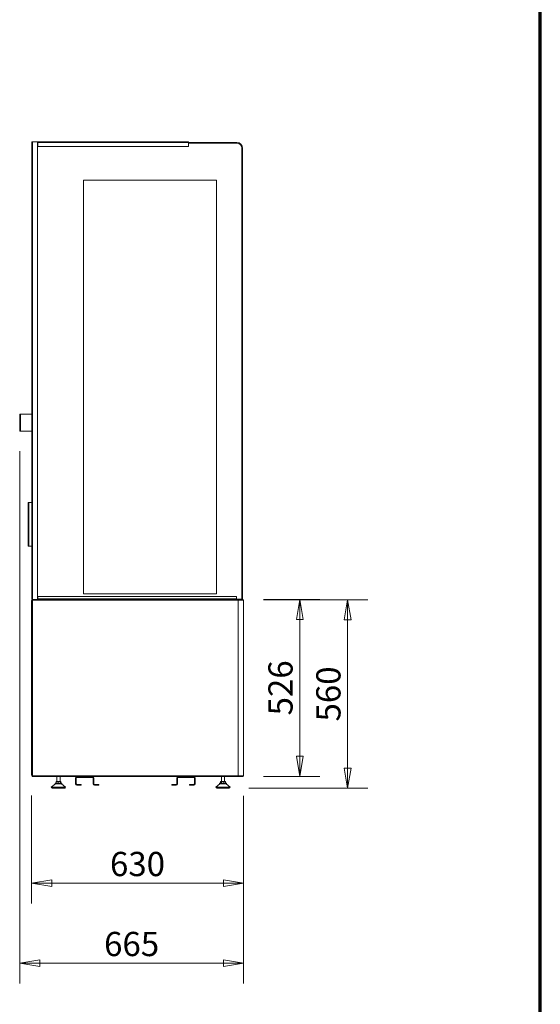
# Model space of a CAD drawing. Units: millimetres. Extents: x 0 to 188569, y -61857 to 11880.
# Drawn here: x 6853 to 8400, y -49066 to -46141 of the extents above; entities that cross this region are included whole.
import ezdxf
from ezdxf.enums import TextEntityAlignment as Align

# ---------------------------------------------------------------- set-up
doc = ezdxf.new("R2010")
doc.units = ezdxf.units.MM
doc.header["$LTSCALE"] = 40
doc.layers.get('DEFPOINTS').update_dxf_attribs({"lineweight": 25})
for name, color, linetype, lineweight in [('Border (MIR)', 7, 'Continuous', 70), ('Sketch Geometry (MIR)', 7, 'Continuous', 18), ('Title (MIR)', 7, 'Continuous', 35), ('Visible (MIR)', 7, 'Continuous', 18), ('Visible Narrow (MIR)', 7, 'Continuous', 15)]:
    doc.layers.add(name, color=color, linetype=linetype, lineweight=lineweight)
doc.layers.add('Dimension (MIR)', color=1, linetype='Continuous', lineweight=9, true_color=0xff0000)
doc.styles.add('Label Text (MIR)', font='Arial Rounded Bold.ttf')
doc.styles.get("Standard").update_dxf_attribs({"font": 'RomanS.shx'})
doc.dimstyles.new('Dimension (MIR CTC)', dxfattribs={"dimscale": 40, "dimtxt": 1.8, "dimasz": 1.5, "dimexe": 1.5, "dimexo": 1.5, "dimgap": 0.5, "dimtad": 1, "dimtoh": 1, "dimdec": 0, "dimrnd": 1e-08, "dimdsep": 46, "dimtxsty": 'Label Text (MIR)', "dimblk": 'Filled-2', "dimcen": 0.09, "dimdle": 10, "dimclrd": 1, "dimclre": 1, "dimclrt": 256, "dimadec": 0, "dimazin": 2, "dimtfac": 1, "dimtmove": 0, "dimatfit": 3, "dimldrblk": 'Filled-1', "dimfxl": 1, "dimtolj": 1, "dimlwd": -1, "dimlwe": -1, "dimarcsym": 0})

# ---------------------------------------------------------------- blocks, each defined once
blk = doc.blocks.new('Borders BORDERS C2 (A4V1)')
at = {"layer": 'Border (MIR)'}
blk.add_line((210, 0), (210, 297), dxfattribs=at)
blk = doc.blocks.new('Title Blocks LEGENDA C2 (A4V1)')
at = {"layer": 'Sketch Geometry (MIR)'}
blk.add_line((425.518, 296.023), (425.518, -0.977), dxfattribs=at)
at = {"layer": 'Title (MIR)', "lineweight": 30, "flags": 104}
for tag, height, width, p in [('<CÓDIGO_FICHA>', 3.5, 0.75, (260.518, 34.523)), ('<ESCALA>', 3, 0.7, (395.518, 34.523)), ('<DESCRIPTION>', 3.5, 0.75, (260.518, 29.523)), ('<CHECKED_DATE>', 2.7, 0.7, (251.518, 17.023))]:
    blk.add_attdef(tag, text='', height=height, dxfattribs=dict(at, width=width)).set_placement(p, align=Align.TOP_LEFT)
blk = doc.blocks.new('Filled-2')
at = {"color": 0}
for p, q in [((0, 0), (-1, 0.167)), ((-1, 0.167), (-1, -0.167)), ((-1, 0), (0, 0)), ((-1, -0.167), (0, 0))]:
    blk.add_line(p, q, dxfattribs=at)
at = {"color": 0, "flags": 128}
blk.add_lwpolyline([(-1, -0.167), (0, 0), (-1, 0.167), (-1, -0.167)], dxfattribs=at)
at = {"color": 0}
blk.add_solid([(-1, -0.167), (0, 0), (-1, 0.167), (-1, -0.167)], dxfattribs=at)
blk = doc.blocks.new('*D856')
at = {"layer": 'DEFPOINTS', "color": 0, "transparency": 16777216}
for p in [(6853.3, -47363), (7518.3, -48387), (6853.3, -48944)]:
    blk.add_point(p, dxfattribs=at)
at = {"layer": 'Dimension (MIR)', "color": 1, "transparency": 16777216}
for p, q in [((6853.3, -47423), (6853.3, -49004)), ((7518.3, -48447), (7518.3, -49004)), ((7458.3, -48944), (6913.3, -48944))]:
    blk.add_line(p, q, dxfattribs=at)
at = {"layer": 'Dimension (MIR)', "color": 1, "transparency": 16777216, "xscale": 60, "yscale": 60, "zscale": 60, "rotation": 180}
blk.add_blockref('Filled-2', (6853.3, -48944), dxfattribs=at)
at = {"layer": 'Dimension (MIR)', "color": 1, "transparency": 16777216, "xscale": 60, "yscale": 60, "zscale": 60}
blk.add_blockref('Filled-2', (7518.3, -48944), dxfattribs=at)
at = {"layer": 'Dimension (MIR)', "transparency": 16777216, "insert": (7185.8, -48850.8), "char_height": 72, "attachment_point": 2, "style": 'Label Text (MIR)'}
blk.add_mtext('\\A1;665', dxfattribs=at)
blk = doc.blocks.new('Filled-1')
at = {"color": 0}
for p, q in [((0, 0), (-1, 0.25)), ((-1, 0.25), (-1, -0.25)), ((-1, 0), (0, 0)), ((-1, -0.25), (0, 0))]:
    blk.add_line(p, q, dxfattribs=at)
at = {"color": 0, "flags": 128}
blk.add_lwpolyline([(-1, -0.25), (0, 0), (-1, 0.25), (-1, -0.25)], dxfattribs=at)
at = {"color": 0}
blk.add_solid([(-1, -0.25), (0, 0), (-1, 0.25), (-1, -0.25)], dxfattribs=at)
blk = doc.blocks.new('*D857')
at = {"layer": 'DEFPOINTS', "color": 0, "transparency": 16777216}
for p in [(6888.3, -48385.5), (7518.3, -48387), (6888.3, -48706.4)]:
    blk.add_point(p, dxfattribs=at)
at = {"layer": 'Dimension (MIR)', "color": 1, "transparency": 16777216}
for p, q in [((6888.3, -48445.5), (6888.3, -48766.4)), ((7518.3, -48447), (7518.3, -48766.4)), ((7458.3, -48706.4), (6948.3, -48706.4))]:
    blk.add_line(p, q, dxfattribs=at)
at = {"layer": 'Dimension (MIR)', "color": 1, "transparency": 16777216, "xscale": 60, "yscale": 60, "zscale": 60, "rotation": 180}
blk.add_blockref('Filled-2', (6888.3, -48706.4), dxfattribs=at)
at = {"layer": 'Dimension (MIR)', "color": 1, "transparency": 16777216, "xscale": 60, "yscale": 60, "zscale": 60}
blk.add_blockref('Filled-2', (7518.3, -48706.4), dxfattribs=at)
at = {"layer": 'Dimension (MIR)', "transparency": 16777216, "insert": (7203.3, -48613.2), "char_height": 72, "attachment_point": 2, "style": 'Label Text (MIR)'}
blk.add_mtext('\\A1;630', dxfattribs=at)
blk = doc.blocks.new('*D870')
at = {"layer": 'DEFPOINTS', "color": 0, "transparency": 16777216}
for p in [(7517.3, -47864), (7827.6, -47864), (7474.1, -48424.2)]:
    blk.add_point(p, dxfattribs=at)
at = {"layer": 'Dimension (MIR)', "color": 1, "transparency": 16777216}
for p, q in [((7577.3, -47864), (7887.6, -47864)), ((7827.6, -48364.2), (7827.6, -47924)), ((7534.1, -48424.2), (7887.6, -48424.2))]:
    blk.add_line(p, q, dxfattribs=at)
at = {"layer": 'Dimension (MIR)', "color": 1, "transparency": 16777216, "xscale": 60, "yscale": 60, "zscale": 60}
for p, rotation in [((7827.6, -47864), 90), ((7827.6, -48424.2), 270)]:
    blk.add_blockref('Filled-2', p, dxfattribs=dict(at, rotation=rotation))
at = {"layer": 'Dimension (MIR)', "transparency": 16777216, "insert": (7734.4, -48144.1), "char_height": 72, "attachment_point": 2, "rotation": 90, "style": 'Label Text (MIR)'}
blk.add_mtext('\\A1;560', dxfattribs=at)
blk = doc.blocks.new('*D871')
at = {"layer": 'DEFPOINTS', "color": 0, "transparency": 16777216}
for p in [(7517.3, -47863), (7685.3, -47863), (7517.3, -48389)]:
    blk.add_point(p, dxfattribs=at)
at = {"layer": 'Dimension (MIR)', "color": 1, "transparency": 16777216}
for p, q in [((7577.3, -47863), (7745.3, -47863)), ((7685.3, -48329), (7685.3, -47923)), ((7577.3, -48389), (7745.3, -48389))]:
    blk.add_line(p, q, dxfattribs=at)
at = {"layer": 'Dimension (MIR)', "color": 1, "transparency": 16777216, "xscale": 60, "yscale": 60, "zscale": 60}
for p, rotation in [((7685.3, -47863), 90), ((7685.3, -48389), 270)]:
    blk.add_blockref('Filled-2', p, dxfattribs=dict(at, rotation=rotation))
at = {"layer": 'Dimension (MIR)', "transparency": 16777216, "insert": (7592.1, -48126), "char_height": 72, "attachment_point": 2, "rotation": 90, "style": 'Label Text (MIR)'}
blk.add_mtext('\\A1;526', dxfattribs=at)

msp = doc.modelspace()

# ---------------------------------------------------------------- linework, layer by layer
at = {"layer": 'Visible (MIR)'}
for p, q in [((6889.27692769, -47863.03528208), (6889.27692769, -46504.03528208)), ((6891.27692769, -46504.03528208), (6889.27692769, -46504.03528208)), ((6891.27692769, -46504.03528208), (6906.27692769, -46504.03528208)), ((6906.27692769, -46504.03528208), (6906.27692769, -47863.03528208)), ((6906.27692769, -46504.03528208), (6907.26692769, -46504.03528208)), ((6907.26692769, -46505.03528208), (6906.27692769, -46505.03528208)), ((6907.26692769, -46504.03528208), (6907.26692769, -46505.03528208)), ((6907.27692769, -46504.03528208), (6907.26692769, -46504.03528208)), ((6907.26692769, -46505.03528208), (6907.27692769, -46505.03528208)), ((7355.27692769, -46504.03528208), (6907.27692769, -46504.03528208)), ((6907.27692769, -46506.03528208), (6907.27692769, -46504.03528208)), ((7355.27692769, -46504.03528208), (7355.27692769, -46506.03528208)), ((6907.27692769, -46506.03528208), (6906.27692769, -46506.03528208)), ((6907.27692769, -46508.03528208), (6906.27692769, -46508.03528208)), ((6907.27692769, -46508.03528208), (6906.27692769, -46508.03528208)), ((6907.27692769, -46506.03528208), (6907.27692769, -46518.03528208)), ((6907.27692769, -46518.03528208), (7355.27692769, -46518.03528208)), ((7498.27692769, -46506.03528208), (7355.27692769, -46506.03528208)), ((7355.27692769, -46518.03528208), (7355.27692769, -46506.03528208)), ((7498.27692769, -46508.03528208), (7355.27692769, -46508.03528208)), ((7498.27692769, -46508.03528208), (7355.27692769, -46508.03528208)), ((7513.27692769, -47862.03528208), (7513.27692769, -46523.03528208)), ((7513.27692769, -47862.03528208), (7513.27692769, -46523.03528208)), ((7515.27692769, -47862.03528208), (7515.27692769, -46523.03528208)), ((7043.27692769, -46618.03528208), (7438.27692769, -46618.03528208)), ((7043.27692769, -47847.03528208), (7043.27692769, -46618.03528208)), ((7438.27692769, -46618.03528208), (7043.27692769, -46618.03528208)), ((7043.27692769, -46618.03528208), (7043.27692769, -47847.03528208)), ((7438.27692769, -46618.03528208), (7438.27692769, -47847.03528208)), ((7438.27692769, -47847.03528208), (7438.27692769, -46618.03528208)), ((6855.27692769, -47313.03528208), (6853.27692769, -47313.03528208)), ((6853.27692769, -47363.03528208), (6853.27692769, -47313.03528208)), ((6855.27692769, -47313.03528208), (6889.27692769, -47313.03528208)), ((6853.27692769, -47363.03528208), (6855.27692769, -47363.03528208)), ((6889.27692769, -47363.03528208), (6855.27692769, -47363.03528208)), ((6878.27692769, -47705.03528208), (6878.27692769, -47575.03528208)), ((6880.27692769, -47575.03528208), (6878.27692769, -47575.03528208)), ((6880.27692769, -47575.03528208), (6889.27692769, -47575.03528208)), ((6878.27692769, -47705.03528208), (6880.27692769, -47705.03528208)), ((6889.27692769, -47705.03528208), (6880.27692769, -47705.03528208)), ((7438.27692769, -47847.03528208), (7043.27692769, -47847.03528208)), ((7043.27692769, -47847.03528208), (7438.27692769, -47847.03528208)), ((6889.27692769, -47866.54528208), (6888.27692769, -47866.54528208)), ((6888.27692769, -47866.54528208), (6888.27692769, -48116.03528208)), ((6889.27692769, -47863.03528208), (6890.27692769, -47863.03528208)), ((6889.27692769, -48386.03528208), (6889.27692769, -47866.03528208)), ((6891.27692769, -47866.03528208), (6889.27692769, -47866.03528208)), ((6890.27692769, -47863.03528208), (6891.27692769, -47863.03528208)), ((6890.27692769, -47864.03528208), (6890.27692769, -47863.03528208)), ((6891.27692769, -47864.03528208), (6890.27692769, -47864.03528208)), ((6891.27692769, -47865.03528208), (6891.27692769, -47863.03528208)), ((6891.27692769, -47863.03528208), (7502.27692769, -47863.03528208)), ((6891.27692769, -47865.03528208), (6891.27692769, -47866.03528208)), ((6906.27692769, -47862.03528208), (6907.27692769, -47862.03528208)), ((6907.27692769, -47861.03528208), (6907.27692769, -47855.03528208)), ((6907.27692769, -47855.03528208), (7497.27692769, -47855.03528208)), ((6907.27692769, -47861.03528208), (6907.27692769, -47863.03528208)), ((7497.27692769, -47855.03528208), (7497.27692769, -47861.03528208)), ((7497.27692769, -47863.03528208), (7497.27692769, -47861.03528208)), ((7497.27692769, -47862.03528208), (7513.27692769, -47862.03528208)), ((7517.27692769, -47863.03528208), (7502.27692769, -47863.03528208)), ((7502.27692769, -47863.03528208), (7502.27692769, -47863.30323128)), ((7502.27692769, -47865.03528208), (7502.27692769, -47863.30323128)), ((7517.27692769, -47864.03528208), (7502.27692769, -47864.03528208)), ((7502.27692769, -47864.53528208), (7508.27692769, -47864.53528208)), ((7502.27692769, -47865.03528208), (7518.27692769, -47865.03528208)), ((7508.27692769, -47865.03528208), (7508.27692769, -47864.53528208)), ((7515.27692769, -47862.03528208), (7513.27692769, -47862.03528208)), ((7517.27692769, -47863.03528208), (7517.27692769, -47864.03528208)), ((7518.27692769, -47865.03528208), (7518.27692769, -48387.03528208)), ((6888.27692769, -48136.03528208), (6888.27692769, -48116.03528208)), ((6888.27692769, -48116.03528208), (6889.27692769, -48116.03528208)), ((6889.27692769, -48136.03528208), (6888.27692769, -48136.03528208)), ((6888.27692769, -48136.03528208), (6888.27692769, -48385.52528208)), ((6889.27692769, -48385.52528208), (6888.27692769, -48385.52528208)), ((6889.27692769, -48386.03528208), (6891.27692769, -48386.03528208)), ((6890.27692769, -48388.03528208), (6891.27692769, -48388.03528208)), ((6890.27692769, -48389.03528208), (6890.27692769, -48388.03528208)), ((6891.27692769, -48389.03528208), (6890.27692769, -48389.03528208)), ((6891.27692769, -48386.03528208), (6891.27692769, -48387.03528208)), ((6891.27692769, -48389.03528208), (6891.27692769, -48387.03528208)), ((7502.27692769, -48389.03528208), (6891.27692769, -48389.03528208)), ((6967.37283273, -48404.23528208), (6961.47295458, -48404.23528208)), ((6961.47295458, -48409.23528208), (6961.47295458, -48404.23528208)), ((6963.38692769, -48389.03528208), (6963.38692769, -48404.23528208)), ((6974.17680584, -48404.23528208), (6967.37283273, -48404.23528208)), ((6967.37283273, -48409.23528208), (6967.37283273, -48404.23528208)), ((6973.16692769, -48389.03528208), (6973.16692769, -48404.23528208)), ((6975.0809008, -48404.23528208), (6974.17680584, -48404.23528208)), ((6974.17680584, -48409.23528208), (6974.17680584, -48404.23528208)), ((6975.0809008, -48409.23528208), (6975.0809008, -48404.23528208)), ((7019.27692769, -48394.03528208), (7019.27692769, -48411.03528208)), ((7021.27692769, -48394.03528208), (7021.27692769, -48411.03528208)), ((7069.27692769, -48390.03528208), (7023.27692769, -48390.03528208)), ((7069.27692769, -48392.03528208), (7023.27692769, -48392.03528208)), ((7071.27692769, -48411.03528208), (7071.27692769, -48394.03528208)), ((7073.27692769, -48411.03528208), (7073.27692769, -48394.03528208)), ((7320.27692769, -48394.03528208), (7320.27692769, -48411.03528208)), ((7322.27692769, -48411.03528208), (7322.27692769, -48394.03528208)), ((7370.27692769, -48390.03528208), (7324.27692769, -48390.03528208)), ((7324.27692769, -48392.03528208), (7370.27692769, -48392.03528208)), ((7372.27692769, -48394.03528208), (7372.27692769, -48411.03528208)), ((7374.27692769, -48411.03528208), (7374.27692769, -48394.03528208)), ((7452.49237113, -48404.23528208), (7450.00704612, -48404.23528208)), ((7450.00704612, -48409.23528208), (7450.00704612, -48404.23528208)), ((7452.38692769, -48389.03528208), (7452.38692769, -48404.23528208)), ((7459.76225271, -48404.23528208), (7452.49237113, -48404.23528208)), ((7452.49237113, -48409.23528208), (7452.49237113, -48404.23528208)), ((7464.54680926, -48404.23528208), (7459.76225271, -48404.23528208)), ((7459.76225271, -48409.23528208), (7459.76225271, -48404.23528208)), ((7462.16692769, -48389.03528208), (7462.16692769, -48404.23528208)), ((7464.54680926, -48409.23528208), (7464.54680926, -48404.23528208)), ((7502.27692769, -48388.76733289), (7502.27692769, -48387.03528208)), ((7518.27692769, -48387.03528208), (7502.27692769, -48387.03528208)), ((7508.27692769, -48387.53528208), (7502.27692769, -48387.53528208)), ((7502.27692769, -48388.03528208), (7517.27692769, -48388.03528208)), ((7502.27692769, -48389.03528208), (7502.27692769, -48388.76733289)), ((7502.27692769, -48389.03528208), (7517.27692769, -48389.03528208)), ((7508.27692769, -48387.53528208), (7508.27692769, -48387.03528208)), ((7517.27692769, -48389.03528208), (7517.27692769, -48388.03528208)), ((6959.27692769, -48410.73528208), (6947.27692769, -48421.23528208)), ((6947.27692769, -48421.23528208), (6989.27692769, -48421.23528208)), ((6948.08946155, -48422.45408287), (6947.27692769, -48421.23528208)), ((6951.41766272, -48424.23528208), (6985.13619266, -48424.23528208)), ((6958.27692769, -48409.23528208), (6978.27692769, -48409.23528208)), ((6958.27692769, -48409.23528208), (6958.27692769, -48410.73528208)), ((6958.27692769, -48410.73528208), (6978.27692769, -48410.73528208)), ((6977.27692769, -48410.73528208), (6989.27692769, -48421.23528208)), ((6978.27692769, -48409.23528208), (6978.27692769, -48410.73528208)), ((6988.46439383, -48422.45408287), (6989.27692769, -48421.23528208)), ((7036.27692769, -48413.03528208), (7023.27692769, -48413.03528208)), ((7023.27692769, -48415.03528208), (7036.27692769, -48415.03528208)), ((7036.27692769, -48413.03528208), (7036.27692769, -48415.03528208)), ((7088.27692769, -48413.03528208), (7075.27692769, -48413.03528208)), ((7088.27692769, -48415.03528208), (7075.27692769, -48415.03528208)), ((7088.27692769, -48415.03528208), (7088.27692769, -48413.03528208)), ((7318.27692769, -48413.03528208), (7305.27692769, -48413.03528208)), ((7305.27692769, -48415.03528208), (7305.27692769, -48413.03528208)), ((7305.27692769, -48415.03528208), (7318.27692769, -48415.03528208)), ((7357.27692769, -48413.03528208), (7370.27692769, -48413.03528208)), ((7357.27692769, -48413.03528208), (7357.27692769, -48415.03528208)), ((7357.27692769, -48415.03528208), (7370.27692769, -48415.03528208)), ((7448.27692769, -48410.73528208), (7436.27692769, -48421.23528208)), ((7436.27692769, -48421.23528208), (7478.27692769, -48421.23528208)), ((7437.08946155, -48422.45408287), (7436.27692769, -48421.23528208)), ((7440.41766272, -48424.23528208), (7474.13619266, -48424.23528208)), ((7447.27692769, -48409.23528208), (7467.27692769, -48409.23528208)), ((7447.27692769, -48409.23528208), (7447.27692769, -48410.73528208)), ((7447.27692769, -48410.73528208), (7467.27692769, -48410.73528208)), ((7466.27692769, -48410.73528208), (7478.27692769, -48421.23528208)), ((7467.27692769, -48409.23528208), (7467.27692769, -48410.73528208)), ((7477.46439383, -48422.45408287), (7478.27692769, -48421.23528208))]:
    msp.add_line(p, q, dxfattribs=at)
for centre, radius, start, end in [((7498.27692769, -46523.03528208), 17, 0, 90), ((7498.27692769, -46523.03528208), 15, 0, 90), ((7498.27692769, -46523.03528208), 15, 0, 90), ((7023.27692769, -48394.03528208), 4, 90, 180), ((7023.27692769, -48394.03528208), 2, 90, 180), ((7069.27692769, -48394.03528208), 4, 0, 90), ((7069.27692769, -48394.03528208), 2, 0, 90), ((7324.27692769, -48394.03528208), 4, 90, 180), ((7324.27692769, -48394.03528208), 2, 90, 180), ((7370.27692769, -48394.03528208), 4, 0, 90), ((7370.27692769, -48394.03528208), 2, 0, 90), ((6951.41766272, -48420.23528208), 4, 213.690067526, 270), ((6985.13619266, -48420.23528208), 4, 270, 326.309932474), ((7023.27692769, -48411.03528208), 4, 180, 270), ((7023.27692769, -48411.03528208), 2, 180, 270), ((7075.27692769, -48411.03528208), 4, 180, 270), ((7075.27692769, -48411.03528208), 2, 180, 270), ((7318.27692769, -48411.03528208), 4, 270, 0), ((7318.27692769, -48411.03528208), 2, 270, 0), ((7370.27692769, -48411.03528208), 4, 270, 0), ((7370.27692769, -48411.03528208), 2, 270, 0), ((7440.41766272, -48420.23528208), 4, 213.690067526, 270), ((7474.13619266, -48420.23528208), 4, 270, 326.309932474)]:
    msp.add_arc(centre, radius, start, end, dxfattribs=at)
msp.add_open_spline([(7508.27692769, -47864.53528208), (7508.58366563, -47864.53528208), (7508.89040357, -47864.72683678), (7509.19714151, -47865.04245977)], degree=3, dxfattribs=at)
msp.add_open_spline([(7509.19714151, -48387.03148628), (7509.05734364, -48387.17817223), (7508.91754576, -48387.29838208), (7508.77774788, -48387.38254773), (7508.61080782, -48387.48305441), (7508.44386775, -48387.53528208), (7508.27692769, -48387.53528208)], degree=3, knots=[0.84806207898, 0.84806207898, 0.84806207898, 0.84806207898, 1.17745306716, 1.17745306716, 1.17745306716, 1.57079632679, 1.57079632679, 1.57079632679, 1.57079632679], dxfattribs=at)
at = {"layer": 'Visible Narrow (MIR)'}
for p, q in [((6891.27692769, -46504.03528208), (6891.27692769, -47863.03528208)), ((6907.27692769, -46506.03528208), (7355.27692769, -46506.03528208)), ((7498.27692769, -46508.03528208), (7498.27692769, -46506.03528208)), ((7513.27692769, -46523.03528208), (7515.27692769, -46523.03528208)), ((6855.27692769, -47313.03528208), (6855.27692769, -47363.03528208)), ((6880.27692769, -47575.03528208), (6880.27692769, -47705.03528208)), ((7502.27692769, -47865.03528208), (6891.27692769, -47865.03528208)), ((6891.27692769, -47866.03528208), (6891.27692769, -48386.03528208)), ((6907.27692769, -47861.03528208), (7497.27692769, -47861.03528208)), ((7502.27692769, -47865.03528208), (7502.27692769, -48387.03528208)), ((6891.27692769, -48387.03528208), (7502.27692769, -48387.03528208)), ((7021.27692769, -48394.03528208), (7019.27692769, -48394.03528208)), ((7023.27692769, -48392.03528208), (7023.27692769, -48390.03528208)), ((7069.27692769, -48392.03528208), (7069.27692769, -48390.03528208)), ((7071.27692769, -48394.03528208), (7073.27692769, -48394.03528208)), ((7320.27692769, -48394.03528208), (7322.27692769, -48394.03528208)), ((7324.27692769, -48390.03528208), (7324.27692769, -48392.03528208)), ((7370.27692769, -48390.03528208), (7370.27692769, -48392.03528208)), ((7374.27692769, -48394.03528208), (7372.27692769, -48394.03528208)), ((6948.08946155, -48422.45408287), (6988.46439383, -48422.45408287)), ((7019.27692769, -48411.03528208), (7021.27692769, -48411.03528208)), ((7023.27692769, -48413.03528208), (7023.27692769, -48415.03528208)), ((7071.27692769, -48411.03528208), (7073.27692769, -48411.03528208)), ((7075.27692769, -48415.03528208), (7075.27692769, -48413.03528208)), ((7318.27692769, -48413.03528208), (7318.27692769, -48415.03528208)), ((7320.27692769, -48411.03528208), (7322.27692769, -48411.03528208)), ((7370.27692769, -48415.03528208), (7370.27692769, -48413.03528208)), ((7372.27692769, -48411.03528208), (7374.27692769, -48411.03528208)), ((7437.08946155, -48422.45408287), (7477.46439383, -48422.45408287))]:
    msp.add_line(p, q, dxfattribs=at)

# ---------------------------------------------------------------- block references
at = {"xscale": 40, "yscale": 40, "zscale": 40}
for name, p in [('Borders BORDERS C2 (A4V1)', (0, -55579.42803394)), ('Title Blocks LEGENDA C2 (A4V1)', (-8620.73738463, -55540.3439172))]:
    msp.add_blockref(name, p, dxfattribs=at)

# ---------------------------------------------------------------- dimensions: what is measured, and where the dimension line sits
at = {"layer": 'Dimension (MIR)', "color": 1, "true_color": 0xff0000}
for base, p1, p2, angle, picture, middle in [((6853.27692769, -48944.01339567), (7518.27692769, -48387.03528208), (6853.27692769, -47363.03528208), 180, '*D856', (7185.77692769, -48944.01339567)), ((7827.62752263, -47864.03528208), (7474.13619266, -48424.23528208), (7517.27692769, -47864.03528208), 90, '*D870', (7827.62752263, -48144.13528208)), ((7685.28493665, -47863.03528208), (7517.27692769, -48389.03528208), (7517.27692769, -47863.03528208), 270, '*D871', (7685.28493665, -48126.03528208)), ((6888.27692769, -48706.44798679), (7518.27692769, -48387.03528208), (6888.27692769, -48385.52528208), 180, '*D857', (7203.27692769, -48706.44798679))]:
    dim = msp.add_linear_dim(base=base, p1=p1, p2=p2, angle=angle, dimstyle='Dimension (MIR CTC)', override={"dimtoh": 0, "dimdec": 0, "dimtp": 0, "dimtm": 0, "dimtdec": 2, "dimtofl": 0, "dimatfit": 1}, dxfattribs=at)
    dim.commit()
    dim.dimension.update_dxf_attribs({"geometry": picture, "text_midpoint": middle, "dimtype": 160})

doc.saveas('drawing.dxf')
